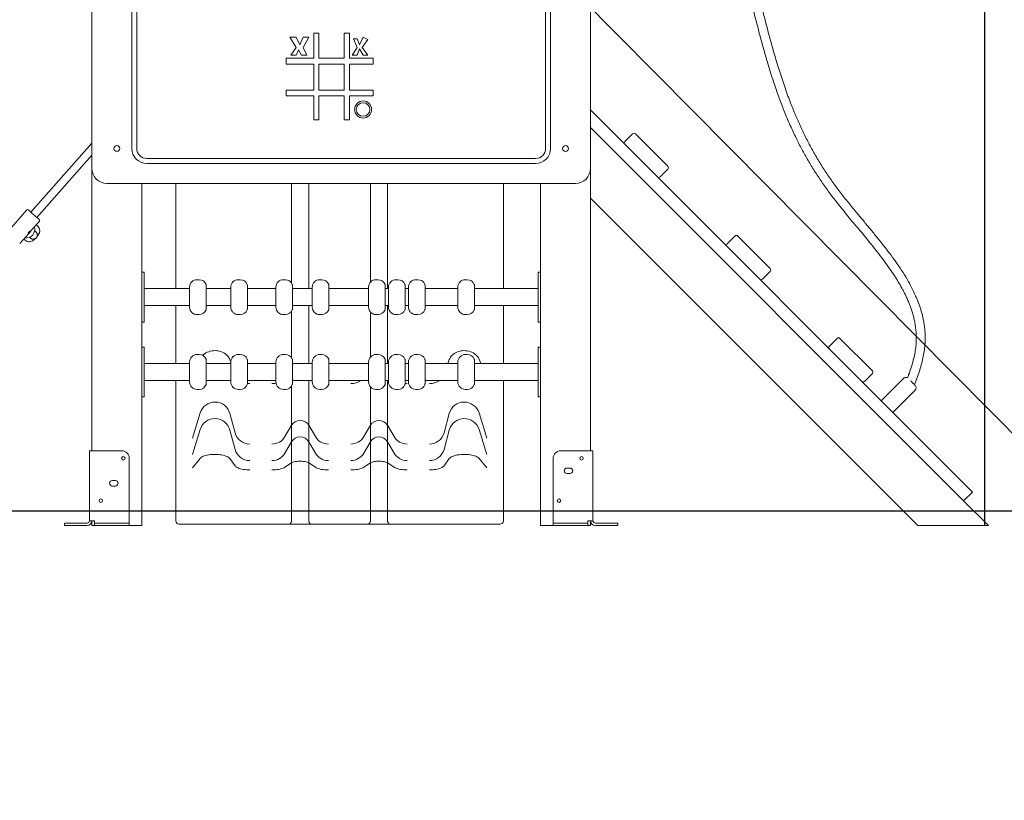
# Model space of a CAD drawing. Units: millimetres. Extents: x 177119 to 226392, y 14063 to 28200.
# Drawn here: x 179310 to 181285, y 23091 to 24656 of the extents above; entities that cross this region are included whole.
import ezdxf

# ---------------------------------------------------------------- set-up
doc = ezdxf.new("R2010")
doc.units = ezdxf.units.MM
doc.header["$PDSIZE"] = -1
doc.linetypes.add('HIDDEN', pattern=[1.905, 1.27, -0.635])
doc.styles.add('ROMANS8', font='romans.shx')
doc.dimstyles.new('ISO-25$0', dxfattribs={"dimtxt": 2.5, "dimasz": 2.5, "dimexe": 1.25, "dimexo": 0.625, "dimtad": 1, "dimtxsty": 'Standard', "dimcen": 2.5, "dimadec": 0, "dimazin": 0, "dimtfac": 1, "dimtmove": 0, "dimatfit": 3, "dimfxl": 1, "dimarcsym": 0})

# ---------------------------------------------------------------- blocks, each defined once
blk = doc.blocks.new('*D28')
at = {"color": 0, "linetype": 'HIDDEN', "lineweight": -2, "transparency": 16777216}
for p, q in [((178746.6, 23620.1), (178746.6, 26112.1)), ((178846.6, 26111.1), (179553.8, 26111.1)), ((181145.7, 26111.1), (180438.6, 26111.1)), ((181245.7, 23642.9), (181245.7, 26112.1))]:
    blk.add_line(p, q, dxfattribs=at)
at = {"color": 0, "linetype": 'HIDDEN', "transparency": 16777216}
for points in [[(178846.6, 26127.8), (178846.6, 26094.4), (178746.6, 26111.1)], [(181145.7, 26127.8), (181145.7, 26094.4), (181245.7, 26111.1)]]:
    blk.add_solid(points, dxfattribs=at)
at = {"layer": 'Defpoints', "color": 0, "linetype": 'HIDDEN', "transparency": 16777216}
for p in [(181245.7, 26111.1), (181245.7, 23641.9), (178746.6, 23619.1)]:
    blk.add_point(p, dxfattribs=at)
at = {"color": 7, "linetype": 'HIDDEN', "transparency": 16777216, "insert": (179996.2, 26111.1), "char_height": 160, "attachment_point": 5, "style": 'ROMANS8'}
blk.add_mtext('2,50m.', dxfattribs=at)

msp = doc.modelspace()

# ---------------------------------------------------------------- linework, layer by layer
for p, q in [((177118.685, 28047.866), (190649.387, 14392.28)), ((178350.503, 23671.905), (181675.218, 23671.905))]:
    msp.add_line(p, q)
at = {"color": 7, "linetype": 'Continuous', "lineweight": 15}
for p, q in [((179454.786, 25298.039), (179454.786, 24358.039)), ((180454.786, 24358.039), (180454.786, 25298.039)), ((179534.786, 25258.039), (179534.786, 24398.039)), ((179544.786, 25258.039), (179544.786, 24398.039)), ((180364.786, 24398.039), (180364.786, 25258.039)), ((180374.786, 24398.039), (180374.786, 25258.039)), ((179900.147, 24628.996), (179900.147, 24579.407)), ((179910.249, 24628.996), (179900.147, 24628.996)), ((179910.249, 24579.407), (179910.249, 24628.996)), ((179971.305, 24628.996), (179961.074, 24628.996)), ((179961.074, 24628.996), (179961.074, 24579.407)), ((179971.305, 24579.407), (179971.305, 24628.996)), ((179864.236, 24621.327), (179852.078, 24621.327)), ((179852.078, 24621.327), (179864.236, 24600.68)), ((179871.993, 24605.989), (179864.236, 24621.327)), ((179878.516, 24621.327), (179871.993, 24605.989)), ((179878.516, 24600.68), (179889.602, 24621.327)), ((179889.602, 24621.327), (179878.516, 24621.327)), ((179986.643, 24618.083), (179979.269, 24618.083)), ((179979.269, 24618.083), (179986.643, 24600.68)), ((179991.362, 24605.989), (179986.643, 24618.083)), ((179998.736, 24621.327), (179991.362, 24605.989)), ((179996.671, 24600.68), (180008.174, 24616.789)), ((180008.174, 24616.789), (179998.736, 24621.327)), ((179864.236, 24600.68), (179853.913, 24585.343)), ((179864.236, 24585.343), (179868.955, 24595.961)), ((179868.955, 24595.961), (179874.855, 24585.343)), ((179886.063, 24585.343), (179878.516, 24600.68)), ((179986.643, 24600.68), (179976.614, 24585.343)), ((179986.643, 24585.343), (179991.362, 24598.026)), ((179991.362, 24598.026), (179998.736, 24585.343)), ((180008.174, 24585.343), (179996.671, 24600.68)), ((179900.147, 24579.407), (179844.525, 24579.407)), ((179844.525, 24579.407), (179844.525, 24567.35)), ((179853.913, 24585.343), (179864.236, 24585.343)), ((179874.855, 24585.343), (179886.063, 24585.343)), ((179961.074, 24579.407), (179910.249, 24579.407)), ((180019.051, 24579.407), (179971.305, 24579.407)), ((179976.614, 24585.343), (179986.643, 24585.343)), ((179998.736, 24585.343), (180008.174, 24585.343)), ((180019.051, 24567.35), (180019.051, 24579.407)), ((179844.525, 24567.35), (179900.147, 24567.35)), ((179900.147, 24567.35), (179900.147, 24515.162)), ((179961.074, 24567.35), (179910.249, 24567.35)), ((179910.249, 24567.35), (179910.249, 24515.162)), ((179961.074, 24515.162), (179961.074, 24567.35)), ((179971.305, 24515.162), (179971.305, 24567.35)), ((179971.305, 24567.35), (180019.051, 24567.35)), ((179900.147, 24515.162), (179844.525, 24515.162)), ((179844.525, 24515.162), (179844.525, 24503.935)), ((179910.249, 24515.162), (179961.074, 24515.162)), ((180019.051, 24515.162), (179971.305, 24515.162)), ((180019.051, 24503.935), (180019.051, 24515.162)), ((179844.525, 24503.935), (179900.147, 24503.935)), ((179900.147, 24503.935), (179900.147, 24455.617)), ((179910.249, 24455.617), (179910.249, 24503.935)), ((179910.249, 24503.935), (179961.074, 24503.935)), ((179961.074, 24503.935), (179961.074, 24455.617)), ((179971.305, 24455.617), (179971.305, 24503.935)), ((179971.305, 24503.935), (180019.051, 24503.935)), ((180454.786, 24475.286), (181213.921, 23716.152)), ((179900.147, 24455.617), (179910.249, 24455.617)), ((179961.074, 24455.617), (179971.305, 24455.617)), ((180454.786, 24439.931), (181196.243, 23698.474)), ((180539.341, 24427.501), (180523.785, 24411.945)), ((180544.998, 24427.501), (180610.052, 24362.447)), ((179454.786, 24408.742), (179332.306, 24270.387)), ((179344.286, 24259.782), (179454.786, 24384.604)), ((179564.786, 24378.039), (180344.786, 24378.039)), ((179454.786, 24358.039), (179454.786, 23791.905)), ((179564.786, 24368.039), (180344.786, 24368.039)), ((180454.786, 24358.039), (180454.786, 23791.905)), ((180594.496, 24341.234), (180610.052, 24356.79)), ((179484.786, 24328.039), (180424.786, 24328.039)), ((179554.786, 24328.039), (179554.786, 23641.905)), ((179623.005, 24328.039), (179623.005, 24117.058)), ((179855.188, 24328.039), (179855.188, 24128.435)), ((179889.829, 24328.039), (179889.829, 24117.058)), ((180013.238, 24328.039), (180013.238, 24129.743)), ((180047.879, 24328.039), (180047.879, 24117.058)), ((180280.062, 24117.058), (180280.062, 24328.039)), ((180354.786, 24328.039), (180354.786, 23641.905)), ((181111.391, 23641.905), (180454.786, 24298.51)), ((179324.241, 24274.855), (179284.471, 24229.93)), ((179331.77, 24232.066), (179349.699, 24252.319)), ((179346.063, 24242.554), (179343.256, 24245.04)), ((179309.928, 24207.393), (179327.939, 24227.738)), ((179318.067, 24216.587), (179320.875, 24214.102)), ((180744.402, 24222.44), (180728.846, 24206.884)), ((180750.059, 24222.44), (180815.113, 24157.386)), ((179558.786, 24150.059), (179555.786, 24150.059)), ((179559.786, 24149.059), (179559.786, 24125.058)), ((179669.85, 24135.058), (179665.85, 24135.058)), ((179752.332, 24135.058), (179748.332, 24135.058)), ((179842.745, 24135.058), (179838.745, 24135.058)), ((179915.764, 24135.058), (179911.764, 24135.058)), ((180028.693, 24135.058), (180024.693, 24135.058)), ((180068.693, 24135.058), (180064.693, 24135.058)), ((180108.693, 24135.058), (180104.693, 24135.058)), ((180207.735, 24135.058), (180203.735, 24135.058)), ((180349.786, 24125.058), (180349.786, 24149.059)), ((180353.786, 24150.059), (180350.786, 24150.059)), ((180799.556, 24136.173), (180815.113, 24151.729)), ((179559.786, 24125.058), (179559.786, 24075.058)), ((179650.85, 24117.058), (179559.786, 24117.058)), ((179650.85, 24120.058), (179650.85, 24104.849)), ((179684.097, 24076.058), (179684.097, 24124.058)), ((179733.332, 24117.058), (179684.097, 24117.058)), ((179733.332, 24120.058), (179733.332, 24089.933)), ((179766.579, 24076.058), (179766.579, 24124.058)), ((179823.745, 24117.058), (179766.579, 24117.058)), ((179823.745, 24120.058), (179823.745, 24094.943)), ((179856.992, 24076.058), (179856.992, 24124.058)), ((179896.764, 24117.058), (179856.992, 24117.058)), ((179896.764, 24120.058), (179896.764, 24094.943)), ((179930.011, 24076.058), (179930.011, 24124.058)), ((180009.693, 24117.058), (179930.011, 24117.058)), ((180009.693, 24120.058), (180009.693, 24094.943)), ((180042.94, 24076.058), (180042.94, 24124.058)), ((180049.693, 24117.058), (180042.94, 24117.058)), ((180049.693, 24120.058), (180049.693, 24094.943)), ((180082.94, 24076.058), (180082.94, 24124.058)), ((180089.693, 24117.058), (180082.94, 24117.058)), ((180089.693, 24120.058), (180089.693, 24094.943)), ((180122.94, 24076.058), (180122.94, 24124.058)), ((180188.735, 24117.058), (180122.94, 24117.058)), ((180188.735, 24120.058), (180188.735, 24094.943)), ((180221.982, 24076.058), (180221.982, 24124.058)), ((180349.786, 24117.058), (180221.982, 24117.058)), ((180349.786, 24075.058), (180349.786, 24125.058)), ((179650.85, 24104.849), (179650.85, 24080.058)), ((179823.745, 24094.943), (179823.745, 24080.058)), ((179896.764, 24094.943), (179896.764, 24080.058)), ((180009.693, 24094.943), (180009.693, 24080.058)), ((180049.693, 24094.943), (180049.693, 24080.058)), ((180089.693, 24094.943), (180089.693, 24080.058)), ((180188.735, 24094.943), (180188.735, 24080.058)), ((179559.786, 24083.058), (179650.85, 24083.058)), ((179559.786, 24075.058), (179559.786, 24051.058)), ((179623.005, 24083.058), (179623.005, 23967.059)), ((179684.097, 24083.058), (179733.332, 24083.058)), ((179733.332, 24089.933), (179733.332, 24080.058)), ((179766.579, 24083.058), (179823.745, 24083.058)), ((179856.992, 24083.058), (179896.764, 24083.058)), ((179889.829, 24083.058), (179889.829, 23967.059)), ((179930.011, 24083.058), (180009.693, 24083.058)), ((180042.94, 24083.058), (180049.693, 24083.058)), ((180047.879, 24083.058), (180047.879, 23967.059)), ((180082.94, 24083.058), (180089.693, 24083.058)), ((180122.94, 24083.058), (180188.735, 24083.058)), ((180221.982, 24083.058), (180349.786, 24083.058)), ((180280.062, 23967.059), (180280.062, 24083.058)), ((180349.786, 24051.058), (180349.786, 24075.058)), ((179665.85, 24065.058), (179669.85, 24065.058)), ((179748.332, 24065.058), (179752.332, 24065.058)), ((179838.745, 24065.058), (179842.745, 24065.058)), ((179855.188, 24071.682), (179855.188, 23978.435)), ((179911.764, 24065.058), (179915.764, 24065.058)), ((180013.238, 24070.374), (180013.238, 23979.743)), ((180024.693, 24065.058), (180028.693, 24065.058)), ((180064.693, 24065.058), (180068.693, 24065.058)), ((180104.693, 24065.058), (180108.693, 24065.058)), ((180203.735, 24065.058), (180207.735, 24065.058)), ((179555.786, 24050.059), (179558.786, 24050.059)), ((180350.786, 24050.059), (180353.786, 24050.059)), ((180949.463, 24017.379), (180933.907, 24001.823)), ((180955.12, 24017.379), (181020.174, 23952.325)), ((179558.786, 24000.058), (179555.786, 24000.058)), ((179559.786, 23999.058), (179559.786, 23975.058)), ((180349.786, 23975.058), (180349.786, 23999.058)), ((180353.786, 24000.058), (180350.786, 24000.058)), ((179669.85, 23985.058), (179665.85, 23985.058)), ((179752.332, 23985.058), (179748.332, 23985.058)), ((179842.745, 23985.058), (179838.745, 23985.058)), ((179915.764, 23985.058), (179911.764, 23985.058)), ((180028.693, 23985.058), (180024.693, 23985.058)), ((180068.693, 23985.058), (180064.693, 23985.058)), ((180108.693, 23985.058), (180104.693, 23985.058)), ((180207.735, 23985.058), (180203.735, 23985.058)), ((180231.301, 23975.614), (180234.658, 23967.059)), ((179559.786, 23975.058), (179559.786, 23925.059)), ((179650.85, 23967.059), (179559.786, 23967.059)), ((179650.85, 23970.058), (179650.85, 23954.849)), ((179684.097, 23926.058), (179684.097, 23974.058)), ((179733.332, 23967.059), (179684.097, 23967.059)), ((179731.49, 23974.801), (179733.332, 23969.443)), ((179733.332, 23970.058), (179733.332, 23939.933)), ((179766.579, 23926.058), (179766.579, 23974.058)), ((179823.745, 23967.059), (179766.579, 23967.059)), ((179823.745, 23970.058), (179823.745, 23944.943)), ((179856.992, 23926.058), (179856.992, 23974.058)), ((179896.764, 23967.059), (179856.992, 23967.059)), ((179896.764, 23970.058), (179896.764, 23944.943)), ((179930.011, 23926.058), (179930.011, 23974.058)), ((180009.693, 23967.059), (179930.011, 23967.059)), ((180009.693, 23970.058), (180009.693, 23944.943)), ((180042.94, 23926.058), (180042.94, 23974.058)), ((180049.693, 23967.059), (180042.94, 23967.059)), ((180049.693, 23970.058), (180049.693, 23944.943)), ((180082.94, 23926.058), (180082.94, 23974.058)), ((180089.693, 23967.059), (180082.94, 23967.059)), ((180089.693, 23970.058), (180089.693, 23944.943)), ((180122.94, 23926.058), (180122.94, 23974.058)), ((180188.735, 23967.059), (180122.94, 23967.059)), ((180168.915, 23967.059), (180171.578, 23974.801)), ((180188.735, 23970.058), (180188.735, 23944.943)), ((180221.982, 23926.058), (180221.982, 23974.058)), ((180349.786, 23967.059), (180221.982, 23967.059)), ((180349.786, 23925.059), (180349.786, 23975.058)), ((179650.85, 23954.849), (179650.85, 23930.059)), ((179733.332, 23939.933), (179733.332, 23930.059)), ((179823.745, 23944.943), (179823.745, 23930.059)), ((179896.764, 23944.943), (179896.764, 23930.059)), ((180009.693, 23944.943), (180009.693, 23930.059)), ((180049.693, 23944.943), (180049.693, 23930.059)), ((180089.693, 23944.943), (180089.693, 23930.059)), ((180188.735, 23944.943), (180188.735, 23930.059)), ((181004.617, 23931.112), (181020.174, 23946.668)), ((181082.425, 23936.743), (181039.292, 23893.609)), ((179559.786, 23933.058), (179650.85, 23933.058)), ((179559.786, 23925.059), (179559.786, 23901.058)), ((179684.097, 23933.058), (179733.332, 23933.058)), ((179766.579, 23933.058), (179823.745, 23933.058)), ((179855.188, 23921.682), (179855.188, 23843.068)), ((179856.992, 23933.058), (179896.764, 23933.058)), ((179889.829, 23933.058), (179889.829, 23843.068)), ((179930.011, 23933.058), (180009.693, 23933.058)), ((180013.238, 23920.374), (180013.238, 23843.068)), ((180042.94, 23933.058), (180049.693, 23933.058)), ((180047.879, 23933.058), (180047.879, 23843.068)), ((180082.94, 23933.058), (180089.693, 23933.058)), ((180122.94, 23933.058), (180188.735, 23933.058)), ((180221.982, 23933.058), (180349.786, 23933.058)), ((180349.786, 23901.058), (180349.786, 23925.059)), ((179555.786, 23900.059), (179558.786, 23900.059)), ((179665.85, 23915.058), (179669.85, 23915.058)), ((179748.332, 23915.058), (179752.332, 23915.058)), ((179838.745, 23915.058), (179842.745, 23915.058)), ((179911.764, 23915.058), (179915.764, 23915.058)), ((180024.693, 23915.058), (180028.693, 23915.058)), ((180064.693, 23915.058), (180068.693, 23915.058)), ((180104.693, 23915.058), (180108.693, 23915.058)), ((180203.735, 23915.058), (180207.735, 23915.058)), ((180350.786, 23900.059), (180353.786, 23900.059)), ((181062.627, 23870.275), (181105.76, 23913.408)), ((179656.262, 23817.403), (179671.766, 23867.815)), ((179731.49, 23866.778), (179741.996, 23827.798)), ((180161.072, 23827.798), (180171.578, 23866.778)), ((180231.301, 23867.815), (180246.806, 23817.403)), ((179842.057, 23820.455), (179855.188, 23843.068)), ((179855.188, 23843.068), (179855.188, 23809.972)), ((179889.829, 23843.068), (179902.961, 23820.455)), ((179889.829, 23843.068), (179889.829, 23809.972)), ((180000.107, 23820.455), (180013.238, 23843.068)), ((180013.238, 23843.068), (180013.238, 23809.972)), ((180047.879, 23843.068), (180061.01, 23820.455)), ((180047.879, 23843.068), (180047.879, 23809.972)), ((179623.006, 23822.522), (179623.005, 23822.343)), ((179623.005, 23822.344), (179623.005, 23789.248)), ((179656.262, 23784.307), (179671.766, 23834.719)), ((179731.49, 23833.682), (179741.996, 23794.702)), ((180161.072, 23794.702), (180171.578, 23833.682)), ((180231.301, 23834.719), (180246.806, 23784.307)), ((180280.062, 23822.346), (180280.061, 23822.522)), ((180280.062, 23789.248), (180280.062, 23822.344)), ((179842.057, 23787.359), (179855.188, 23809.972)), ((179855.188, 23809.972), (179855.188, 23767.539)), ((179889.829, 23809.972), (179902.961, 23787.359)), ((179889.829, 23809.972), (179889.829, 23767.539)), ((180000.107, 23787.359), (180013.238, 23809.972)), ((180013.238, 23809.972), (180013.238, 23767.539)), ((180047.879, 23809.972), (180061.01, 23787.359)), ((180047.879, 23809.972), (180047.879, 23767.539)), ((179449.786, 23791.905), (179449.786, 23651.905)), ((179449.786, 23791.905), (179459.786, 23791.905)), ((179459.786, 23791.905), (179514.786, 23791.905)), ((180394.786, 23791.905), (180449.786, 23791.905)), ((180449.786, 23791.905), (180459.786, 23791.905)), ((180459.786, 23791.905), (180459.786, 23651.905)), ((179529.786, 23776.905), (179529.786, 23651.905)), ((179623.005, 23759.87), (179623.005, 23651.717)), ((179656.262, 23758.042), (179671.766, 23776.696)), ((179731.49, 23776.313), (179741.996, 23761.889)), ((179842.057, 23759.172), (179855.188, 23767.539)), ((179855.188, 23767.539), (179855.188, 23650.44)), ((179889.829, 23767.539), (179902.961, 23759.172)), ((179889.829, 23767.539), (179889.829, 23650.44)), ((180000.107, 23759.172), (180013.238, 23767.539)), ((180013.238, 23767.539), (180013.238, 23650.44)), ((180047.879, 23767.539), (180061.01, 23759.172)), ((180047.879, 23767.539), (180047.879, 23650.44)), ((180161.072, 23761.889), (180171.578, 23776.313)), ((180231.301, 23776.696), (180246.806, 23758.042)), ((180280.062, 23651.718), (180280.062, 23759.87)), ((180379.786, 23776.905), (180379.786, 23651.905)), ((180413.786, 23757.405), (180407.786, 23757.405)), ((180407.786, 23746.405), (180413.786, 23746.405)), ((179501.786, 23732.405), (179495.786, 23732.405)), ((179495.786, 23721.405), (179501.786, 23721.405)), ((181220.992, 23709.081), (181203.314, 23691.403)), ((181252.812, 23641.905), (181202.367, 23692.35)), ((179399.786, 23641.905), (179399.786, 23646.905)), ((179399.786, 23646.905), (179404.786, 23646.905)), ((179404.786, 23641.905), (179399.786, 23641.905)), ((179404.786, 23646.905), (179444.786, 23646.905)), ((179404.786, 23641.905), (179444.786, 23641.905)), ((179459.786, 23651.905), (179449.786, 23651.905)), ((179454.786, 23651.905), (179454.786, 23641.905)), ((179454.786, 23641.905), (179459.786, 23641.905)), ((179459.786, 23646.905), (179459.786, 23651.905)), ((179459.786, 23641.905), (179459.786, 23646.905)), ((179459.786, 23646.905), (179464.786, 23646.905)), ((179464.786, 23641.905), (179459.786, 23641.905)), ((179524.786, 23646.905), (179464.786, 23646.905)), ((179464.786, 23641.905), (179524.786, 23641.905)), ((179524.786, 23646.905), (179529.786, 23646.905)), ((179529.786, 23641.905), (179524.786, 23641.905)), ((179529.786, 23651.905), (179529.786, 23646.905)), ((179529.786, 23646.905), (179529.786, 23641.905)), ((179529.786, 23641.905), (179554.786, 23641.905)), ((179665.072, 23644.717), (179649.568, 23644.717)), ((179748.757, 23644.717), (179738.251, 23644.717)), ((179815.952, 23644.717), (179771.264, 23644.717)), ((179849.145, 23644.717), (179835.995, 23644.717)), ((179855.188, 23650.44), (179855.186, 23650.414)), ((179889.832, 23650.414), (179889.829, 23650.44)), ((179909.023, 23644.717), (179895.873, 23644.717)), ((179974.002, 23644.717), (179929.066, 23644.717)), ((180007.195, 23644.717), (179994.044, 23644.717)), ((180013.238, 23650.44), (180013.236, 23650.414)), ((180047.881, 23650.414), (180047.879, 23650.44)), ((180067.073, 23644.717), (180053.922, 23644.717)), ((180131.804, 23644.717), (180087.115, 23644.717)), ((180164.816, 23644.717), (180154.31, 23644.717)), ((180253.5, 23644.717), (180237.995, 23644.717)), ((180354.786, 23641.905), (180379.786, 23641.905)), ((180379.786, 23646.905), (180379.786, 23651.905)), ((180379.786, 23641.905), (180379.786, 23646.905)), ((180379.786, 23646.905), (180384.786, 23646.905)), ((180384.786, 23641.905), (180379.786, 23641.905)), ((180444.786, 23646.905), (180384.786, 23646.905)), ((180384.786, 23641.905), (180444.786, 23641.905)), ((180444.786, 23646.905), (180449.786, 23646.905)), ((180449.786, 23641.905), (180444.786, 23641.905)), ((180449.786, 23651.905), (180449.786, 23646.905)), ((180459.786, 23651.905), (180449.786, 23651.905)), ((180449.786, 23646.905), (180449.786, 23641.905)), ((180449.786, 23641.905), (180454.786, 23641.905)), ((180454.786, 23651.905), (180454.786, 23641.905)), ((180504.786, 23646.905), (180464.786, 23646.905)), ((180504.786, 23641.905), (180464.786, 23641.905)), ((180504.786, 23646.905), (180509.786, 23646.905)), ((180509.786, 23641.905), (180504.786, 23641.905)), ((180509.786, 23646.905), (180509.786, 23641.905)), ((181111.391, 23641.905), (181118.462, 23641.905)), ((181118.462, 23641.905), (181245.741, 23641.905)), ((181245.741, 23641.905), (181252.812, 23641.905))]:
    msp.add_line(p, q, dxfattribs=at)
at = {"color": 7, "linetype": 'Continuous', "lineweight": 15, "flags": 128}
for points in [[(179327.065, 24275.027), (179327.082, 24275.012), (179327.308, 24274.812), (179327.792, 24274.383), (179328.522, 24273.737), (179329.481, 24272.888), (179330.647, 24271.856), (179331.992, 24270.666), (179333.484, 24269.344), (179335.09, 24267.923), (179336.771, 24266.435), (179338.487, 24264.915), (179340.199, 24263.4), (179341.867, 24261.924), (179343.45, 24260.522), (179344.913, 24259.227), (179346.221, 24258.069), (179347.343, 24257.076), (179348.253, 24256.27), (179348.929, 24255.671), (179349.357, 24255.293)], [(179349.357, 24255.293), (179349.525, 24255.144), (179349.527, 24255.142)], [(179340.059, 24216.914), (179339.373, 24216.139), (179338.873, 24215.574), (179338.586, 24215.25), (179338.52, 24215.176)], [(179347.137, 24224.909), (179347.072, 24224.836), (179346.785, 24224.511), (179346.285, 24223.946), (179345.598, 24223.171), (179345.114, 24222.623)], [(179676.87, 23983.315), (179678.269, 23984.63), (179680.622, 23986.48), (179683.217, 23988.121), (179686.022, 23989.537), (179689.007, 23990.709), (179692.136, 23991.625), (179695.373, 23992.273), (179698.681, 23992.647), (179702.021, 23992.741), (179705.355, 23992.556), (179708.644, 23992.092), (179711.85, 23991.356), (179714.936, 23990.356), (179717.867, 23989.103), (179720.607, 23987.613), (179723.127, 23985.901), (179725.396, 23983.988), (179727.388, 23981.897), (179729.08, 23979.651), (179730.452, 23977.277), (179731.49, 23974.801)], [(180171.578, 23974.801), (180172.615, 23977.277), (180173.988, 23979.651), (180175.68, 23981.897), (180177.672, 23983.988), (180179.941, 23985.901), (180182.46, 23987.613), (180185.201, 23989.103), (180188.131, 23990.356), (180191.217, 23991.356), (180194.423, 23992.092), (180197.712, 23992.556), (180201.046, 23992.741), (180204.386, 23992.647), (180207.694, 23992.273), (180210.931, 23991.625), (180214.06, 23990.709), (180217.045, 23989.537), (180219.851, 23988.121), (180222.445, 23986.48), (180224.799, 23984.63), (180226.883, 23982.594), (180228.675, 23980.396), (180230.153, 23978.06), (180231.301, 23975.614)], [(179766.579, 23927.032), (179767.965, 23926.889), (179771.264, 23926.748)], [(180082.94, 23926.975), (180083.616, 23926.907), (180087.115, 23926.748)], [(181096.745, 23932.323), (181097.732, 23931.336), (181099.042, 23930.025), (181100.353, 23928.715), (181101.613, 23927.455), (181102.775, 23926.293), (181103.793, 23925.275), (181104.628, 23924.44), (181105.249, 23923.819), (181105.631, 23923.437), (181105.76, 23923.308)], [(179671.766, 23776.696), (179672.914, 23777.851), (179674.393, 23778.954), (179676.184, 23779.992), (179678.269, 23780.953), (179680.622, 23781.826), (179683.217, 23782.601), (179686.022, 23783.27), (179689.007, 23783.823), (179692.136, 23784.255), (179695.373, 23784.561), (179698.681, 23784.738), (179702.021, 23784.782), (179705.355, 23784.695), (179708.644, 23784.476), (179711.85, 23784.128), (179714.936, 23783.656), (179717.867, 23783.065), (179720.607, 23782.361), (179723.127, 23781.553), (179725.396, 23780.65), (179727.388, 23779.663), (179729.08, 23778.603), (179730.452, 23777.481), (179731.49, 23776.313)], [(180171.578, 23776.313), (180172.615, 23777.481), (180173.988, 23778.603), (180175.68, 23779.663), (180177.672, 23780.65), (180179.941, 23781.553), (180182.46, 23782.361), (180185.201, 23783.065), (180188.131, 23783.656), (180191.217, 23784.128), (180194.423, 23784.476), (180197.712, 23784.695), (180201.046, 23784.782), (180204.386, 23784.738), (180207.694, 23784.561), (180210.931, 23784.255), (180214.06, 23783.823), (180217.045, 23783.27), (180219.851, 23782.601), (180222.445, 23781.826), (180224.799, 23780.953), (180226.883, 23779.992), (180228.675, 23778.954), (180230.153, 23777.851), (180231.301, 23776.696)], [(179623.01, 23759.728), (179623.011, 23759.707), (179623.024, 23759.574)], [(179741.996, 23761.889), (179743.023, 23760.734), (179744.387, 23759.627), (179746.07, 23758.581), (179748.052, 23757.609), (179750.311, 23756.722), (179752.818, 23755.93), (179755.545, 23755.244), (179758.458, 23754.671), (179761.524, 23754.219), (179764.705, 23753.891), (179767.965, 23753.693), (179771.264, 23753.627)], [(179815.952, 23753.627), (179819.452, 23753.702), (179822.904, 23753.926), (179826.262, 23754.296), (179829.481, 23754.807), (179832.516, 23755.451), (179835.328, 23756.221), (179837.878, 23757.106), (179840.131, 23758.094), (179842.057, 23759.172)], [(179855.188, 23767.539), (179856.767, 23768.38), (179858.645, 23769.133), (179860.787, 23769.784), (179863.152, 23770.32), (179865.695, 23770.731), (179868.368, 23771.01), (179871.12, 23771.15), (179873.898, 23771.15), (179876.65, 23771.01), (179879.322, 23770.731), (179881.866, 23770.32), (179884.231, 23769.784), (179886.373, 23769.133), (179888.251, 23768.38), (179889.829, 23767.539)], [(179902.961, 23759.172), (179904.887, 23758.094), (179907.14, 23757.106), (179909.69, 23756.221), (179912.501, 23755.451), (179915.537, 23754.807), (179918.756, 23754.296), (179922.114, 23753.926), (179925.566, 23753.702), (179929.066, 23753.627)], [(179974.002, 23753.627), (179977.501, 23753.702), (179980.954, 23753.926), (179984.312, 23754.296), (179987.53, 23754.807), (179990.566, 23755.451), (179993.378, 23756.221), (179995.927, 23757.106), (179998.181, 23758.094), (180000.107, 23759.172)], [(180013.238, 23767.539), (180014.817, 23768.38), (180016.695, 23769.133), (180018.837, 23769.784), (180021.202, 23770.32), (180023.745, 23770.731), (180026.418, 23771.01), (180029.17, 23771.15), (180031.948, 23771.15), (180034.699, 23771.01), (180037.372, 23770.731), (180039.915, 23770.32), (180042.28, 23769.784), (180044.422, 23769.133), (180046.3, 23768.38), (180047.879, 23767.539)], [(180061.01, 23759.172), (180062.937, 23758.094), (180065.19, 23757.106), (180067.739, 23756.221), (180070.551, 23755.451), (180073.587, 23754.807), (180076.806, 23754.296), (180080.164, 23753.926), (180083.616, 23753.702), (180087.115, 23753.627)], [(180131.804, 23753.627), (180135.102, 23753.693), (180138.362, 23753.891), (180141.544, 23754.219), (180144.609, 23754.671), (180147.523, 23755.244), (180150.25, 23755.93), (180152.757, 23756.722), (180155.015, 23757.609), (180156.998, 23758.581), (180158.681, 23759.627), (180160.044, 23760.734), (180161.072, 23761.889)], [(180280.043, 23759.573), (180280.056, 23759.707), (180280.062, 23759.871)], [(181213.921, 23716.152), (181215.301, 23714.772), (181216.627, 23713.446), (181217.85, 23712.223), (181218.921, 23711.152), (181219.8, 23710.272), (181220.454, 23709.619), (181220.856, 23709.216), (181220.992, 23709.081)], [(181202.367, 23692.35), (181202.123, 23692.595), (181201.243, 23693.474), (181200.172, 23694.546), (181198.949, 23695.768), (181197.623, 23697.095), (181196.243, 23698.474)]]:
    msp.add_lwpolyline(points, dxfattribs=at)
at = {"color": 7, "linetype": 'Continuous', "lineweight": 15}
for centre, radius in [((179998.736, 24476.209), 17.163), ((179998.736, 24476.209), 13.656), ((179504.786, 24398.039), 6), ((180404.786, 24398.039), 6), ((179517.786, 23776.905), 3.5), ((180436.786, 23776.905), 3.5), ((179472.786, 23691.905), 3.5), ((180391.786, 23691.905), 3.5)]:
    msp.add_circle(centre, radius, dxfattribs=at)
for centre, radius, start, end in [((180526.613, 24409.116), 4, 135, 225), ((180542.17, 24424.673), 4, 45, 135), ((179564.786, 24398.039), 30, 180, 270), ((179564.786, 24398.039), 20, 180, 270), ((180344.786, 24398.039), 30, 270, 0), ((180344.786, 24398.039), 20, 270, 0), ((179484.786, 24358.039), 30, 180, 270), ((180424.786, 24358.039), 30, 270, 0), ((180607.223, 24359.619), 4, 315, 45), ((180591.667, 24344.063), 4, 225, 315), ((179325.739, 24273.53), 2, 48.482662, 138.482662), ((179348.202, 24253.644), 2, 318.482662, 48.482662), ((179323.185, 24235.724), 17.118, 259.625891, 17.339667), ((179337.778, 24233.195), 12.5, 318.482662, 48.482662), ((179329.161, 24223.461), 12.5, 228.482662, 318.482662), ((180747.231, 24219.612), 4, 45, 135), ((180731.674, 24204.055), 4, 135, 225), ((180812.284, 24154.558), 4, 315, 45), ((179555.786, 24149.058), 1, 90, 180), ((179558.786, 24149.058), 1, 0, 90), ((179665.85, 24120.058), 15, 90, 180), ((179669.85, 24120.058), 15, 21.323686, 90), ((179748.332, 24120.058), 15, 90, 180), ((179752.332, 24120.058), 15, 21.323686, 90), ((179838.745, 24120.058), 15, 90, 180), ((179842.745, 24120.058), 15, 21.323686, 90), ((179911.764, 24120.058), 15, 90, 180), ((179915.764, 24120.058), 15, 21.323686, 90), ((180024.693, 24120.058), 15, 90, 180), ((180028.693, 24120.058), 15, 21.323686, 90), ((180064.693, 24120.058), 15, 90, 180), ((180068.693, 24120.058), 15, 21.323686, 90), ((180104.693, 24120.058), 15, 90, 180), ((180108.693, 24120.058), 15, 21.323686, 90), ((180203.735, 24120.058), 15, 90, 180), ((180207.735, 24120.058), 15, 21.323686, 90), ((180350.786, 24149.058), 1, 90, 180), ((180353.786, 24149.058), 1, 0, 90), ((180796.728, 24139.002), 4, 225, 315), ((179680.097, 24124.058), 4, 0, 21.323686), ((179762.579, 24124.058), 4, 0, 21.323686), ((179852.992, 24124.058), 4, 0, 21.323686), ((179926.011, 24124.058), 4, 0, 21.323686), ((180038.94, 24124.058), 4, 0, 21.323686), ((180078.94, 24124.058), 4, 0, 21.323686), ((180118.94, 24124.058), 4, 0, 21.323686), ((180217.982, 24124.058), 4, 0, 21.323686), ((179665.85, 24080.058), 15, 180, 270), ((179669.85, 24080.058), 15, 270, 338.676314), ((179680.097, 24076.058), 4, 338.676314, 0), ((179748.332, 24080.058), 15, 180, 270), ((179752.332, 24080.058), 15, 270, 338.676314), ((179762.579, 24076.058), 4, 338.676314, 0), ((179838.745, 24080.058), 15, 180, 270), ((179842.745, 24080.058), 15, 270, 338.676314), ((179852.992, 24076.058), 4, 338.676314, 0), ((179911.764, 24080.058), 15, 180, 270), ((179915.764, 24080.058), 15, 270, 338.676314), ((179926.011, 24076.058), 4, 338.676314, 0), ((180024.693, 24080.058), 15, 180, 270), ((180028.693, 24080.058), 15, 270, 338.676314), ((180038.94, 24076.058), 4, 338.676314, 0), ((180064.693, 24080.058), 15, 180, 270), ((180068.693, 24080.058), 15, 270, 338.676314), ((180078.94, 24076.058), 4, 338.676314, 0), ((180104.693, 24080.058), 15, 180, 270), ((180108.693, 24080.058), 15, 270, 338.676314), ((180118.94, 24076.058), 4, 338.676314, 0), ((180203.735, 24080.058), 15, 180, 270), ((180207.735, 24080.058), 15, 270, 338.676314), ((180217.982, 24076.058), 4, 338.676314, 0), ((179555.786, 24051.058), 1, 180, 270), ((179558.786, 24051.058), 1, 270, 0), ((180350.786, 24051.058), 1, 180, 270), ((180353.786, 24051.058), 1, 270, 0), ((180952.292, 24014.551), 4, 45, 135), ((179555.786, 23999.058), 1, 90, 180), ((179558.786, 23999.058), 1, 0, 90), ((180350.786, 23999.058), 1, 90, 180), ((180353.786, 23999.058), 1, 0, 90), ((180936.735, 23998.994), 4, 135, 225), ((179665.85, 23970.058), 15, 90, 180), ((179669.85, 23970.058), 15, 21.323686, 90), ((179680.097, 23974.058), 4, 0, 21.323686), ((179748.332, 23970.058), 15, 90, 180), ((179752.332, 23970.058), 15, 21.323686, 90), ((179762.579, 23974.058), 4, 0, 21.323686), ((179838.745, 23970.058), 15, 90, 180), ((179842.745, 23970.058), 15, 21.323686, 90), ((179852.992, 23974.058), 4, 0, 21.323686), ((179911.764, 23970.058), 15, 90, 180), ((179915.764, 23970.058), 15, 21.323686, 90), ((179926.011, 23974.058), 4, 0, 21.323686), ((180024.693, 23970.058), 15, 90, 180), ((180028.693, 23970.058), 15, 21.323686, 90), ((180038.94, 23974.058), 4, 0, 21.323686), ((180064.693, 23970.058), 15, 90, 180), ((180068.693, 23970.058), 15, 21.323686, 90), ((180078.94, 23974.058), 4, 0, 21.323686), ((180104.693, 23970.058), 15, 90, 180), ((180108.693, 23970.058), 15, 21.323686, 90), ((180118.94, 23974.058), 4, 0, 21.323686), ((180203.735, 23970.058), 15, 90, 180), ((180207.735, 23970.058), 15, 21.323686, 90), ((180217.982, 23974.058), 4, 0, 21.323686), ((181017.345, 23949.497), 4, 315, 45), ((181087.375, 23931.793), 7, 62.942984, 135), ((179665.85, 23930.058), 15, 180, 270), ((179669.85, 23930.058), 15, 270, 338.676314), ((179680.097, 23926.058), 4, 338.676314, 0), ((179748.332, 23930.058), 15, 180, 270), ((179752.332, 23930.058), 15, 270, 338.676314), ((179762.579, 23926.058), 4, 338.676314, 0), ((179815.984, 23964.856), 38.108, 269.951929, 282.064683), ((179838.745, 23930.058), 15, 180, 270), ((179842.745, 23930.058), 15, 270, 338.676314), ((179852.992, 23926.058), 4, 338.676314, 0), ((179911.764, 23930.058), 15, 180, 270), ((179915.764, 23930.058), 15, 270, 338.676314), ((179926.011, 23926.058), 4, 338.676314, 0), ((179974.6, 23961.443), 34.7, 269.012785, 305.114538), ((180024.693, 23930.058), 15, 180, 270), ((180028.693, 23930.058), 15, 270, 338.676314), ((180038.94, 23926.058), 4, 338.676314, 0), ((180064.693, 23930.058), 15, 180, 270), ((180068.693, 23930.058), 15, 270, 338.676314), ((180078.94, 23926.058), 4, 338.676314, 0), ((180104.693, 23930.058), 15, 180, 270), ((180108.693, 23930.058), 15, 270, 338.676314), ((180118.94, 23926.058), 4, 338.676314, 0), ((180132.353, 23961.797), 35.053, 269.101491, 304.929123), ((180203.735, 23930.058), 15, 180, 270), ((180207.735, 23930.058), 15, 270, 338.676314), ((180217.982, 23926.058), 4, 338.676314, 0), ((181001.789, 23933.941), 4, 225, 315), ((181100.81, 23918.358), 7, 315, 45), ((179555.786, 23901.058), 1, 180, 270), ((179558.786, 23901.058), 1, 270, 0), ((180350.786, 23901.058), 1, 180, 270), ((180353.786, 23901.058), 1, 270, 0), ((179701.477, 23858.575), 31.114, 15.285897, 162.72421), ((180201.591, 23858.575), 31.114, 17.275715, 164.714179), ((181040.706, 23892.195), 2, 135, 225), ((181061.212, 23871.689), 2, 225, 315), ((179701.477, 23825.479), 31.114, 15.285905, 162.724231), ((179872.509, 23832.688), 20.192, 30.932901, 149.067099), ((180030.559, 23832.688), 20.192, 30.932876, 149.067124), ((180201.591, 23825.479), 31.114, 17.275695, 164.714171), ((179771.205, 23835.742), 30.27, 195.214077, 270.111081), ((179815.987, 23835.643), 30.171, 269.933404, 329.77649), ((179872.509, 23799.592), 20.192, 30.932815, 149.067185), ((179929.033, 23835.648), 30.176, 210.229206, 270.0609), ((179974.037, 23835.643), 30.171, 269.933482, 329.776412), ((180030.559, 23799.592), 20.192, 30.932789, 149.067211), ((180087.083, 23835.648), 30.176, 210.22915, 270.060899), ((180131.862, 23835.742), 30.27, 269.888839, 344.785947), ((179514.786, 23776.905), 15, 0, 90), ((179771.205, 23802.646), 30.27, 195.214056, 270.111102), ((179815.987, 23802.547), 30.171, 269.933289, 329.776606), ((179929.033, 23802.552), 30.176, 210.22912, 270.060985), ((179974.037, 23802.547), 30.171, 269.933367, 329.776527), ((180087.083, 23802.552), 30.176, 210.229065, 270.060985), ((180131.862, 23802.646), 30.27, 269.888818, 344.785968), ((180394.786, 23776.905), 15, 90, 180), ((180407.786, 23751.905), 5.5, 90, 270), ((180413.786, 23751.905), 5.5, 270, 90), ((179495.786, 23726.905), 5.5, 90, 270), ((179501.786, 23726.905), 5.5, 270, 90), ((179444.786, 23651.905), 5, 270, 0), ((179444.786, 23651.905), 10, 270, 0), ((179630.005, 23651.718), 7, 180.09796, 269.999957), ((180273.062, 23651.717), 7, 269.992809, 0.017102), ((180464.786, 23651.905), 10, 180, 270), ((180464.786, 23651.905), 5, 180, 270)]:
    msp.add_arc(centre, radius, start, end, dxfattribs=at)
msp.add_ellipse((179317.085, 24241.124), major_axis=(18.383, 1.119), ratio=0.83909963, start_param=5.57767607, end_param=5.58505361, dxfattribs=at)
for points, knots in [([(180469.176, 25202.759), (180470.922, 25202.082), (180476.453, 25199.935), (180485.409, 25195.978), (180495.871, 25191.025), (180506.58, 25185.497), (180517.417, 25179.417), (180528.248, 25172.785), (180538.099, 25166.265), (180547.035, 25159.919), (180555.073, 25153.839), (180562.276, 25148.074), (180568.705, 25142.663), (180574.588, 25137.486), (180582.705, 25130.039), (180593.075, 25119.852), (180605.462, 25106.493), (180617.989, 25091.695), (180630.534, 25075.399), (180642.925, 25057.645), (180654.599, 25039.265), (180665.548, 25020.396), (180675.818, 25001.099), (180685.456, 24981.427), (180694.506, 24961.43), (180704.411, 24937.822), (180714.882, 24910.515), (180725.68, 24879.452), (180735.653, 24848.115), (180744.93, 24816.611), (180753.641, 24785.033), (180763.498, 24747.43), (180774.46, 24703.781), (180786.887, 24654.16), (180797.911, 24612.218), (180807.6, 24577.969), (180815.629, 24551.323), (180824.203, 24524.871), (180833.413, 24498.664), (180843.344, 24472.755), (180854.079, 24447.178), (180865.37, 24422.68), (180877.187, 24399.271), (180889.479, 24376.942), (180902.637, 24355.01), (180916.704, 24333.463), (180931.745, 24312.332), (180949.073, 24289.699), (180968.597, 24265.541), (180990.077, 24239.729), (181008.639, 24217.39), (181023.979, 24198.433), (181036.018, 24183.071), (181047.449, 24167.814), (181057.576, 24153.481), (181066.418, 24140.095), (181074.056, 24127.656), (181079.834, 24117.4), (181084.162, 24109.115), (181087.416, 24102.525), (181090.799, 24095.176), (181094.233, 24087.032), (181097.374, 24078.702), (181100.166, 24070.283), (181102.578, 24061.87), (181104.708, 24052.903), (181106.459, 24043.367), (181107.724, 24033.244), (181108.38, 24022.5), (181108.29, 24011.094), (181107.301, 23998.984), (181105.269, 23986.173), (181102.208, 23972.68), (181098.084, 23958.587), (181094.128, 23946.912), (181091.352, 23940.031), (181090.51, 23937.945)], [0, 0, 0, 0, 0.00383088, 0.01213782, 0.02002435, 0.02751102, 0.03679057, 0.04544042, 0.05348823, 0.06095597, 0.06786052, 0.07410603, 0.07982966, 0.08505153, 0.09013809, 0.1023657, 0.11477903, 0.12740025, 0.1420197, 0.15683829, 0.17168152, 0.18655488, 0.2014602, 0.21639683, 0.2313669, 0.24636168, 0.26877068, 0.29118914, 0.31363614, 0.33604752, 0.35837766, 0.38065316, 0.41557966, 0.4504536, 0.48531193, 0.50429923, 0.5232722, 0.54224582, 0.56118759, 0.58009762, 0.59900633, 0.61792902, 0.63527557, 0.6526465, 0.67006637, 0.68759, 0.70528132, 0.72311832, 0.74590097, 0.76882657, 0.7918226, 0.80532233, 0.8187186, 0.8317525, 0.84432337, 0.85461811, 0.86456973, 0.8741816, 0.87869609, 0.88369286, 0.88921538, 0.89524698, 0.90177238, 0.90742408, 0.91339026, 0.91967152, 0.9262741, 0.93321535, 0.94053242, 0.94828029, 0.95653352, 0.96536564, 0.97479737, 0.98482098, 0.99539758, 1, 1, 1, 1]), ([(181104.448, 23924.62), (181106.351, 23929.332), (181110.192, 23938.843), (181115.121, 23953.231), (181119.27, 23967.45), (181122.449, 23981.136), (181124.66, 23994.185), (181125.905, 24006.526), (181126.27, 24018.117), (181125.932, 24028.946), (181125.035, 24039.022), (181123.71, 24048.358), (181122.013, 24057.273), (181120.011, 24065.725), (181117.764, 24073.736), (181115.37, 24081.223), (181112.793, 24088.458), (181109.981, 24095.643), (181105.538, 24106.081), (181098.986, 24119.673), (181089.587, 24136.63), (181078.908, 24153.803), (181067.071, 24171.143), (181054.518, 24188.261), (181041.456, 24205.148), (181028.049, 24221.832), (181014.442, 24238.359), (181000.745, 24254.811), (180985.893, 24272.673), (180970.056, 24292.021), (180953.549, 24312.976), (180937.8, 24334.228), (180923.078, 24355.941), (180909.356, 24378.112), (180896.576, 24400.736), (180884.689, 24423.794), (180873.635, 24447.254), (180863.355, 24471.095), (180852.803, 24497.78), (180842.186, 24527.362), (180831.644, 24559.851), (180820.465, 24597.515), (180808.848, 24640.399), (180796.661, 24688.437), (180784.659, 24736.581), (180773.818, 24778.756), (180763.95, 24814.922), (180755.213, 24845.094), (180745.874, 24875.137), (180735.821, 24904.965), (180725.681, 24932.48), (180715.551, 24957.662), (180705.565, 24980.536), (180694.859, 25003.04), (180684.184, 25023.538), (180673.717, 25042.001), (180663.736, 25058.306), (180653.493, 25073.788), (180644.72, 25086.061), (180637.604, 25095.447), (180632.247, 25102.243), (180626.871, 25108.801), (180621.382, 25115.242), (180615.523, 25121.85), (180608.971, 25128.924), (180601.477, 25136.624), (180592.931, 25144.923), (180584.131, 25152.938), (180575.212, 25160.568), (180566.32, 25167.732), (180556.63, 25175.045), (180546.09, 25182.448), (180534.641, 25189.881), (180522.863, 25196.891), (180510.811, 25203.459), (180498.534, 25209.553), (180486.793, 25214.909), (180479.044, 25217.981), (180475.752, 25219.287)], [0, 0, 0, 0, 0.01015211, 0.02048971, 0.03036966, 0.03973404, 0.04854561, 0.05679233, 0.06449666, 0.07169775, 0.07842453, 0.08469688, 0.09052839, 0.09655045, 0.10204502, 0.10714693, 0.11225083, 0.11738739, 0.12256018, 0.13491237, 0.14751337, 0.16127585, 0.17530025, 0.18944952, 0.20368039, 0.21794943, 0.23220932, 0.24645175, 0.26071826, 0.27862008, 0.29640502, 0.31400769, 0.33145652, 0.34879829, 0.36608696, 0.38335784, 0.40061405, 0.41789094, 0.43521917, 0.45793821, 0.48067073, 0.50345261, 0.53642344, 0.56942962, 0.60246658, 0.63555372, 0.65642734, 0.67736193, 0.69830787, 0.71927788, 0.74024155, 0.75688494, 0.77350099, 0.79009754, 0.80666593, 0.81966282, 0.83249227, 0.84485249, 0.856745, 0.8626236, 0.86838548, 0.87403221, 0.87956535, 0.88529158, 0.89167451, 0.89882717, 0.90675593, 0.91547017, 0.92260327, 0.93020347, 0.93828171, 0.94685204, 0.9559324, 0.96554513, 0.97422955, 0.98334753, 0.9929252, 1, 1, 1, 1]), ([(179327.939, 24227.739), (179327.833, 24227.623), (179327.523, 24227.286), (179327.176, 24226.999), (179326.929, 24226.987), (179326.868, 24227.32), (179327.038, 24228.029), (179327.458, 24228.994), (179328.131, 24230.079), (179329.004, 24231.121), (179329.973, 24231.994), (179330.922, 24232.637), (179331.722, 24233.016), (179332.234, 24233.109), (179332.368, 24232.923), (179332.16, 24232.533), (179331.833, 24232.145), (179331.688, 24231.974)], [0, 0, 0, 0, 0.03736307, 0.1096373, 0.16681913, 0.23705856, 0.30725658, 0.37860875, 0.45087565, 0.5218342, 0.59129836, 0.66141082, 0.73327882, 0.8053272, 0.87572489, 0.94523117, 1, 1, 1, 1]), ([(179329.213, 24219.855), (179329.267, 24219.815), (179329.736, 24219.477), (179330.461, 24218.975), (179331.377, 24218.357), (179332.121, 24217.885), (179332.743, 24217.518), (179333.271, 24217.236), (179333.732, 24217.017), (179334.135, 24216.852), (179334.493, 24216.726), (179334.86, 24216.614), (179335.421, 24216.475), (179336.303, 24216.329), (179337.635, 24216.296), (179339.282, 24216.557), (179340.849, 24217.167), (179342.483, 24218.241), (179343.72, 24219.54), (179344.596, 24221.044), (179345.192, 24222.623), (179345.419, 24224.366), (179345.326, 24225.675), (179345.022, 24227.156), (179344.418, 24228.549), (179343.666, 24229.705), (179342.984, 24230.518), (179342.509, 24231.017), (179341.945, 24231.586), (179341.336, 24232.174), (179340.69, 24232.779), (179340.241, 24233.196), (179339.992, 24233.421), (179339.979, 24233.433)], [0, 0, 0, 0, 0.00949238, 0.08158822, 0.14622359, 0.2033945, 0.25309719, 0.29532824, 0.33008818, 0.35738263, 0.37444093, 0.38700356, 0.39877209, 0.41632215, 0.43425251, 0.45309718, 0.47333634, 0.48685689, 0.50756984, 0.52041002, 0.53266537, 0.55494972, 0.57615488, 0.59839895, 0.64046473, 0.6869487, 0.73823776, 0.79407444, 0.84879456, 0.90093223, 0.95049413, 0.9974864, 1, 1, 1, 1]), ([(179331.688, 24231.974), (179331.658, 24231.905), (179331.492, 24231.52), (179331.06, 24230.731), (179330.258, 24229.654), (179329.316, 24228.703), (179328.511, 24228.082), (179328.08, 24227.823), (179327.939, 24227.739)], [0, 0, 0, 0, 0.04791701, 0.26439913, 0.4793132, 0.68909021, 0.89801881, 1, 1, 1, 1]), ([(179339.599, 24216.394), (179339.697, 24216.42), (179340.146, 24216.541), (179341.072, 24217.086), (179342.194, 24217.869), (179342.732, 24218.587), (179342.982, 24218.92)], [0, 0, 0, 0, 0.08627176, 0.39540409, 0.71927455, 1, 1, 1, 1]), ([(179623.006, 23933.058), (179623.006, 23930.142), (179623.006, 23921.935), (179623.006, 23909.515), (179623.006, 23895.754), (179623.006, 23883.088), (179623.006, 23871.487), (179623.006, 23860.992), (179623.006, 23851.622), (179623.006, 23843.401), (179623.006, 23836.341), (179623.006, 23830.485), (179623.006, 23825.737), (179623.006, 23823.592), (179623.006, 23822.52)], [0, 0, 0, 0, 0.04773135, 0.13430134, 0.22087109, 0.30744103, 0.39401084, 0.4805808, 0.56715067, 0.65372048, 0.7402904, 0.8268602, 0.91343028, 1, 1, 1, 1]), ([(180280.061, 23822.52), (180280.061, 23823.592), (180280.061, 23825.737), (180280.061, 23830.485), (180280.061, 23836.341), (180280.061, 23843.401), (180280.061, 23851.622), (180280.061, 23860.992), (180280.061, 23871.487), (180280.061, 23883.088), (180280.061, 23895.754), (180280.061, 23909.515), (180280.061, 23921.935), (180280.061, 23930.142), (180280.061, 23933.058)], [0, 0, 0, 0, 0.08656972, 0.1731398, 0.2597096, 0.34627952, 0.43284933, 0.5194192, 0.60598916, 0.69255897, 0.77912891, 0.86569866, 0.95226865, 1, 1, 1, 1]), ([(179623.006, 23789.331), (179623.006, 23789.032), (179623.006, 23788.443), (179623.006, 23786.708), (179623.006, 23784.665), (179623.006, 23782.52), (179623.006, 23780.472), (179623.006, 23778.639), (179623.006, 23776.881), (179623.005, 23774.838), (179623.005, 23772.175), (179623.007, 23768.749), (179623.012, 23764.516), (179623.02, 23761.29), (179623.025, 23759.573)], [0, 0, 0, 0, 0.116850757, 0.230078538, 0.329418143, 0.414871728, 0.486449352, 0.544152595, 0.590041088, 0.64462997, 0.713113693, 0.795330232, 0.891054869, 1, 1, 1, 1]), ([(180280.043, 23759.573), (180280.046, 23761.156), (180280.051, 23764.05), (180280.056, 23767.758), (180280.059, 23770.563), (180280.061, 23772.624), (180280.062, 23774.416), (180280.062, 23776.305), (180280.062, 23778.574), (180280.062, 23781.114), (180280.061, 23783.482), (180280.061, 23785.559), (180280.061, 23787.26), (180280.061, 23788.674), (180280.061, 23789.167), (180280.061, 23789.424)], [0, 0, 0, 0, 0.10030383, 0.18337253, 0.24902731, 0.29712252, 0.33388782, 0.38344226, 0.44817747, 0.52812011, 0.62327529, 0.70464242, 0.79456093, 0.89301865, 1, 1, 1, 1]), ([(179649.568, 23644.717), (179649.502, 23644.717), (179649.102, 23644.717), (179647.912, 23644.717), (179645.517, 23644.717), (179642.588, 23644.717), (179639.326, 23644.717), (179636.58, 23644.717), (179634.548, 23644.717), (179633.134, 23644.717), (179631.912, 23644.717), (179630.683, 23644.717), (179629.908, 23644.717), (179630.09, 23644.717), (179630.126, 23644.717)], [0, 0, 0, 0, 0.02303972, 0.1406197, 0.25130921, 0.35842117, 0.4667084, 0.58109976, 0.64193467, 0.70486121, 0.76922961, 0.83573054, 0.96752646, 1, 1, 1, 1]), ([(179738.251, 23644.717), (179737.682, 23644.717), (179736.544, 23644.717), (179733.783, 23644.717), (179730.225, 23644.717), (179725.902, 23644.717), (179720.986, 23644.717), (179715.641, 23644.717), (179709.911, 23644.717), (179703.88, 23644.717), (179697.691, 23644.717), (179691.386, 23644.717), (179685.265, 23644.717), (179679.417, 23644.717), (179674.222, 23644.717), (179670.083, 23644.717), (179666.986, 23644.717), (179665.71, 23644.717), (179665.072, 23644.717)], [0, 0, 0, 0, 0.05985799, 0.11970687, 0.18222177, 0.24471903, 0.30442649, 0.36411855, 0.42340094, 0.48267452, 0.54433958, 0.60600949, 0.6722197, 0.73845178, 0.80895233, 0.87948048, 0.93973564, 1, 1, 1, 1]), ([(179771.264, 23644.717), (179770.27, 23644.717), (179768.283, 23644.717), (179764.994, 23644.717), (179761.504, 23644.717), (179757.925, 23644.717), (179754.746, 23644.717), (179752.08, 23644.717), (179750.001, 23644.717), (179749.172, 23644.717), (179748.757, 23644.717)], [0, 0, 0, 0, 0.094883, 0.18977092, 0.32009574, 0.45045798, 0.58798569, 0.72556643, 0.86276592, 1, 1, 1, 1]), ([(179835.995, 23644.717), (179835.606, 23644.717), (179834.586, 23644.717), (179832.514, 23644.717), (179829.755, 23644.717), (179826.635, 23644.717), (179823.254, 23644.717), (179819.657, 23644.717), (179817.187, 23644.717), (179815.952, 23644.717)], [0, 0, 0, 0, 0.094774383, 0.248474207, 0.402136202, 0.551519247, 0.700866013, 0.850441636, 1, 1, 1, 1]), ([(179849.145, 23644.717), (179849.195, 23644.718), (179849.953, 23644.725), (179851.407, 23645.059), (179853.216, 23646.303), (179854.6, 23648.138), (179854.991, 23649.655), (179855.186, 23650.414)], [0, 0, 0, 0, 0.01756607, 0.26848742, 0.51232788, 0.75616407, 1, 1, 1, 1]), ([(179895.873, 23644.717), (179895.125, 23644.717), (179893.631, 23644.717), (179890.729, 23644.717), (179887.391, 23644.717), (179883.66, 23644.717), (179879.63, 23644.717), (179875.417, 23644.717), (179871.117, 23644.717), (179866.356, 23644.717), (179861.59, 23644.717), (179857.093, 23644.717), (179853.692, 23644.717), (179851.042, 23644.717), (179849.777, 23644.717), (179849.145, 23644.717)], [0, 0, 0, 0, 0.07507548, 0.15013288, 0.2253955, 0.30064018, 0.37514505, 0.44963719, 0.52415796, 0.59868239, 0.69954286, 0.78555428, 0.8715998, 0.93579533, 1, 1, 1, 1]), ([(179895.873, 23644.717), (179895.823, 23644.718), (179895.065, 23644.725), (179893.611, 23645.059), (179891.802, 23646.303), (179890.418, 23648.138), (179890.027, 23649.655), (179889.832, 23650.414)], [0, 0, 0, 0, 0.01756602, 0.26849206, 0.51232724, 0.75616281, 1, 1, 1, 1]), ([(179929.066, 23644.717), (179927.681, 23644.717), (179924.857, 23644.717), (179920.851, 23644.717), (179917.145, 23644.717), (179913.931, 23644.717), (179911.128, 23644.717), (179909.731, 23644.717), (179909.023, 23644.717)], [0, 0, 0, 0, 0.16766688, 0.34189155, 0.50397612, 0.67139004, 0.83340089, 1, 1, 1, 1]), ([(179994.044, 23644.717), (179993.655, 23644.717), (179992.635, 23644.717), (179990.563, 23644.717), (179987.805, 23644.717), (179984.684, 23644.717), (179981.303, 23644.717), (179977.707, 23644.717), (179975.237, 23644.717), (179974.002, 23644.717)], [0, 0, 0, 0, 0.09477449, 0.2484745, 0.40213667, 0.55151989, 0.70086683, 0.85044146, 1, 1, 1, 1]), ([(180013.236, 23650.414), (180013.041, 23649.655), (180012.65, 23648.138), (180011.265, 23646.303), (180009.456, 23645.059), (180008.002, 23644.725), (180007.244, 23644.718), (180007.195, 23644.717)], [0, 0, 0, 0, 0.24383664, 0.48767261, 0.73151283, 0.98243395, 1, 1, 1, 1]), ([(180053.922, 23644.717), (180053.175, 23644.717), (180051.68, 23644.717), (180048.779, 23644.717), (180045.441, 23644.717), (180041.709, 23644.717), (180037.68, 23644.717), (180033.466, 23644.717), (180029.166, 23644.717), (180024.406, 23644.717), (180019.64, 23644.717), (180015.143, 23644.717), (180011.741, 23644.717), (180009.091, 23644.717), (180007.827, 23644.717), (180007.195, 23644.717)], [0, 0, 0, 0, 0.0750752, 0.15013295, 0.22539557, 0.30064026, 0.37514465, 0.44963679, 0.52415808, 0.59868252, 0.69954251, 0.78555393, 0.87159985, 0.93579505, 1, 1, 1, 1]), ([(180047.881, 23650.414), (180048.077, 23649.655), (180048.467, 23648.138), (180049.852, 23646.303), (180051.661, 23645.059), (180053.115, 23644.725), (180053.873, 23644.718), (180053.922, 23644.717)], [0, 0, 0, 0, 0.24383656, 0.48767244, 0.73151026, 0.98243395, 1, 1, 1, 1]), ([(180087.115, 23644.717), (180085.73, 23644.717), (180082.907, 23644.717), (180078.901, 23644.717), (180075.195, 23644.717), (180071.981, 23644.717), (180069.177, 23644.717), (180067.781, 23644.717), (180067.073, 23644.717)], [0, 0, 0, 0, 0.16766704, 0.34189188, 0.5039766, 0.67138972, 0.83340073, 1, 1, 1, 1]), ([(180154.31, 23644.717), (180153.883, 23644.717), (180153.029, 23644.717), (180150.966, 23644.717), (180148.485, 23644.717), (180145.699, 23644.717), (180142.559, 23644.717), (180139.155, 23644.717), (180135.534, 23644.717), (180133.047, 23644.717), (180131.804, 23644.717)], [0, 0, 0, 0, 0.14077694, 0.28151337, 0.40350925, 0.52546973, 0.64403783, 0.7625748, 0.881294, 1, 1, 1, 1]), ([(180237.995, 23644.717), (180237.372, 23644.717), (180236.126, 23644.717), (180233.228, 23644.717), (180229.546, 23644.717), (180225.108, 23644.717), (180220.098, 23644.717), (180214.673, 23644.717), (180208.882, 23644.717), (180202.803, 23644.717), (180196.594, 23644.717), (180190.294, 23644.717), (180184.219, 23644.717), (180178.464, 23644.717), (180173.408, 23644.717), (180169.444, 23644.717), (180166.537, 23644.717), (180165.39, 23644.717), (180164.816, 23644.717)], [0, 0, 0, 0, 0.05903366, 0.11805699, 0.18022121, 0.24236851, 0.30191944, 0.36145615, 0.42084498, 0.48022673, 0.5422592, 0.60429813, 0.67099616, 0.73771717, 0.8085924, 0.87949714, 0.93974461, 1, 1, 1, 1]), ([(180272.908, 23644.717), (180272.934, 23644.717), (180273.005, 23644.717), (180271.88, 23644.717), (180269.865, 23644.717), (180267.167, 23644.717), (180264.051, 23644.717), (180260.702, 23644.717), (180257.498, 23644.717), (180254.841, 23644.717), (180253.946, 23644.717), (180253.5, 23644.717)], [0, 0, 0, 0, 0.06913449, 0.19075072, 0.30463808, 0.41304907, 0.52012644, 0.63092852, 0.74958142, 0.87491599, 1, 1, 1, 1])]:
    msp.add_open_spline(points, degree=3, knots=knots, dxfattribs=at)

# ---------------------------------------------------------------- dimensions: what is measured, and where the dimension line sits
at = {"color": 7, "linetype": 'HIDDEN'}
dim = msp.add_linear_dim(base=(181245.741, 26111.085), p1=(178746.611, 23619.14), p2=(181245.741, 23641.905), dimstyle='ISO-25$0', override={"dimtxt": 160, "dimasz": 100, "dimexe": 1, "dimexo": 1, "dimgap": 50, "dimtad": 0, "dimtih": 1, "dimtoh": 1, "dimlfac": 0.001, "dimzin": 0, "dimpost": 'm.', "dimtxsty": 'ROMANS8', "dimclrt": 7, "dimadec": 2, "dimtzin": 0}, dxfattribs=at)
dim.commit()
dim.dimension.update_dxf_attribs({"geometry": '*D28', "text_midpoint": (179996.176, 26111.085)})

doc.saveas('drawing.dxf')
